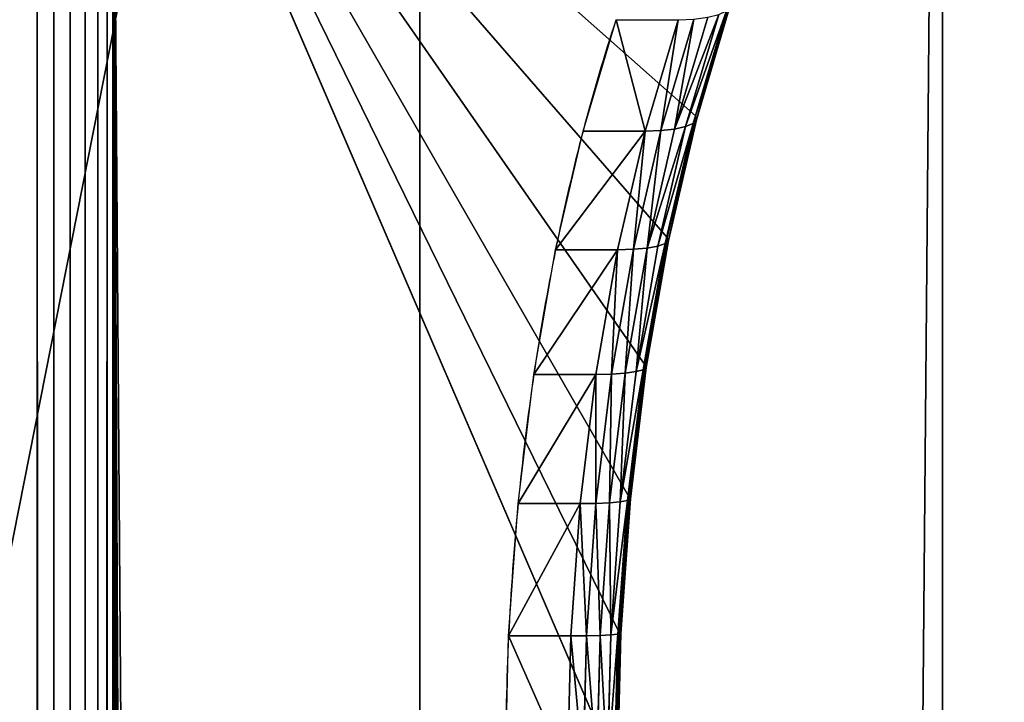
# Model space of a CAD drawing. Extents: x 0 to 7481, y -2653 to 6045.
# Drawn here: x 1392 to 1417, y 5480 to 5497 of the extents above; entities that cross this region are included whole.
import ezdxf

# ---------------------------------------------------------------- set-up
doc = ezdxf.new("R2010")
doc.units = 0
doc.header["$LTSCALE"] = 25.4
doc.layers.get('0').update_dxf_attribs({"color": 13, "linetype": 'CONTINUOUS'})

# ---------------------------------------------------------------- blocks, each defined once
blk = doc.blocks.new('GROUP_28')
at = {"color": 40}
for p, q in [((286.25, 0), (286.25, -1480)), ((286.25, 0, 80), (286.25, -1480, 80)), ((286.25, 0, 150), (286.25, -1480, 150)), ((286.25, 0, 80), (286.25, -1480, 80)), ((286.25, 0, 150), (286.25, -1480, 150)), ((286.25, 0), (286.25, -1480)), ((299.191, -1480, 148.296), (299.191, 0, 148.296)), ((299.191, -1480, 148.296), (299.191, 0, 148.296)), ((299.191, -1480, 1.704), (299.191, 0, 1.704)), ((299.191, -1480, 1.704), (299.191, 0, 1.704))]:
    blk.add_line(p, q, dxfattribs=at)
mesh = blk.add_polyface(dxfattribs=at)
corners = [(286.25, 0, 80), (-6.25, -1480, 80), (-6.25, 0, 80), (286.25, -1480, 80)]
mesh.append_faces([[corners[k] for k in face] for face in [(0, 1, 2), (1, 0, 3)]], dxfattribs={"vtx0": -1, "color": 40})
mesh = blk.add_polyface(dxfattribs=at)
corners = [(-6.25, -1480, 150), (286.25, 0, 150), (-6.25, 0, 150), (286.25, -1480, 150)]
mesh.append_faces([[corners[k] for k in face] for face in [(0, 1, 2), (1, 0, 3)]], dxfattribs={"vtx0": -1, "color": 40})
mesh = blk.add_polyface(dxfattribs=at)
corners = [(286.25, 0, 80), (286.25, -1480), (286.25, -1480, 80), (286.25, 0)]
mesh.append_faces([[corners[k] for k in face] for face in [(0, 1, 2), (1, 0, 3)]], dxfattribs={"vtx0": -1, "color": 40})
mesh = blk.add_polyface(dxfattribs=at)
corners = [(286.25, -1480, 150), (299.191, 0, 148.296), (286.25, 0, 150), (299.191, -1480, 148.296)]
mesh.append_faces([[corners[k] for k in face] for face in [(0, 1, 2), (1, 0, 3)]], dxfattribs={"vtx0": -1, "color": 40})
mesh = blk.add_polyface(dxfattribs=at)
corners = [(299.191, 0, 1.704), (286.25, -1480), (286.25, 0), (299.191, -1480, 1.704)]
mesh.append_faces([[corners[k] for k in face] for face in [(0, 1, 2), (1, 0, 3)]], dxfattribs={"vtx0": -1, "color": 40})
mesh = blk.add_polyface(dxfattribs=at)
corners = [(299.191, -1480, 148.296), (311.25, 0, 143.301), (299.191, 0, 148.296), (311.25, -1480, 143.301)]
mesh.append_faces([[corners[k] for k in face] for face in [(0, 1, 2), (1, 0, 3)]], dxfattribs={"vtx0": -1, "color": 40})
mesh = blk.add_polyface(dxfattribs=at)
corners = [(311.25, 0, 6.699), (299.191, -1480, 1.704), (299.191, 0, 1.704), (311.25, -1480, 6.699)]
mesh.append_faces([[corners[k] for k in face] for face in [(0, 1, 2), (1, 0, 3)]], dxfattribs={"vtx0": -1, "color": 40})
blk = doc.blocks.new('GROUP_30')
at = {"color": 19}
for p, q in [((236.25, 0), (236.25, -1480)), ((236.25, 0, 80), (236.25, -1480, 80)), ((236.25, 0), (236.25, -1480)), ((236.25, 0, 80), (236.25, -1480, 80))]:
    blk.add_line(p, q, dxfattribs=at)
mesh = blk.add_polyface(dxfattribs=at)
corners = [(236.25, 0), (-56.25, -1480), (-56.25, 0), (236.25, -1480)]
mesh.append_faces([[corners[k] for k in face] for face in [(0, 1, 2), (1, 0, 3)]], dxfattribs={"vtx0": -1, "color": 19})
mesh = blk.add_polyface(dxfattribs=at)
corners = [(-56.25, -1480, 80), (236.25, 0, 80), (-56.25, 0, 80), (236.25, -1480, 80)]
mesh.append_faces([[corners[k] for k in face] for face in [(0, 1, 2), (1, 0, 3)]], dxfattribs={"vtx0": -1, "color": 19})
mesh = blk.add_polyface(dxfattribs=at)
corners = [(236.25, 0), (236.25, -1480, 80), (236.25, -1480), (236.25, 0, 80)]
mesh.append_faces([[corners[k] for k in face] for face in [(0, 1, 2), (1, 0, 3)]], dxfattribs={"vtx0": -1, "color": 19})
blk = doc.blocks.new('GROUP_32')
at = {"color": 0}
for p, q in [((0, 72.221, 68.284), (1920, 72.221, 68.284)), ((0, 72.221, 68.284), (1920, 72.221, 68.284)), ((1919.966, 71.948, 68.25), (0.034, 71.948, 68.25)), ((1919.966, 71.948, 68.25), (0.034, 71.948, 68.25)), ((1919.866, 71.678, 68.15), (0.134, 71.678, 68.15)), ((1919.866, 71.678, 68.15), (0.134, 71.678, 68.15)), ((1919.707, 71.43, 67.991), (0.293, 71.43, 67.991)), ((1919.707, 71.43, 67.991), (0.293, 71.43, 67.991)), ((1919.5, 71.221, 67.784), (0.5, 71.221, 67.784)), ((1919.5, 71.221, 67.784), (0.5, 71.221, 67.784)), ((1919.259, 71.065, 67.543), (0.741, 71.065, 67.543)), ((1919.259, 71.065, 67.543), (0.741, 71.065, 67.543)), ((1, 70.972, 67.284), (1919, 70.972, 67.284)), ((1, 70.972, 67.284), (1919, 70.972, 67.284)), ((57.033, 70.286, 57.671), (1919, 70.972, 67.284)), ((57.033, 70.286, 57.671), (1919, 70.972, 67.284)), ((80.13, 70.295, 57.706), (1919, 70.972, 67.284)), ((80.13, 70.295, 57.706), (1919, 70.972, 67.284)), ((102.38, 70.295, 57.706), (1919, 70.972, 67.284)), ((102.38, 70.295, 57.706), (1919, 70.972, 67.284)), ((114.482, 70.286, 57.671), (1919, 70.972, 67.284)), ((114.482, 70.286, 57.671), (1919, 70.972, 67.284)), ((165.399, 70.286, 57.671), (1919, 70.972, 67.284)), ((165.399, 70.286, 57.671), (1919, 70.972, 67.284)), ((167.14, 70.256, 57.549), (1919, 70.972, 67.284)), ((167.14, 70.256, 57.549), (1919, 70.972, 67.284)), ((168.699, 70.165, 57.18), (1919, 70.972, 67.284)), ((168.699, 70.165, 57.18), (1919, 70.972, 67.284)), ((174.382, 64.901, 35.83), (1919, 70.972, 67.284)), ((174.382, 64.901, 35.83), (1919, 70.972, 67.284)), ((1884.46, 63.414, 29.038), (1884.46, 64.439, 29.038)), ((1884.46, 63.414, 29.038), (1884.46, 64.439, 29.038)), ((1888.869, 64.282, 28.34), (1888.869, 63.257, 28.34)), ((1888.869, 64.282, 28.34), (1888.869, 63.257, 28.34)), ((1893.176, 62.998, 27.186), (1893.176, 64.023, 27.186)), ((1893.176, 62.998, 27.186), (1893.176, 64.023, 27.186)), ((1897.332, 63.665, 25.588), (1897.332, 62.64, 25.588)), ((1897.332, 63.665, 25.588), (1897.332, 62.64, 25.588)), ((1884.46, 63.414, 29.038), (1880, 63.466, 29.272)), ((1884.46, 63.414, 29.038), (1880, 63.466, 29.272)), ((1884.46, 63.414, 29.038), (1884.464, 63.156, 29.072)), ((1884.46, 63.414, 29.038), (1884.464, 63.156, 29.072)), ((1888.869, 63.257, 28.34), (1884.46, 63.414, 29.038)), ((1888.869, 63.257, 28.34), (1884.46, 63.414, 29.038)), ((1888.869, 63.257, 28.34), (1888.876, 63, 28.374)), ((1888.869, 63.257, 28.34), (1888.876, 63, 28.374)), ((1893.176, 62.998, 27.186), (1888.869, 63.257, 28.34)), ((1893.176, 62.998, 27.186), (1888.869, 63.257, 28.34)), ((1880.001, 63.209, 29.306), (1884.464, 63.156, 29.072)), ((1880.001, 63.209, 29.306), (1884.464, 63.156, 29.072)), ((1884.464, 63.156, 29.072), (1888.876, 63, 28.374)), ((1884.464, 63.156, 29.072), (1884.474, 62.931, 29.172)), ((1884.464, 63.156, 29.072), (1888.876, 63, 28.374)), ((1884.464, 63.156, 29.072), (1884.474, 62.931, 29.172)), ((1901.288, 63.211, 23.565), (1901.288, 62.186, 23.565)), ((1901.288, 63.211, 23.565), (1901.288, 62.186, 23.565)), ((1880.004, 62.984, 29.406), (1884.474, 62.931, 29.172)), ((1880.004, 62.984, 29.406), (1884.474, 62.931, 29.172)), ((1884.474, 62.931, 29.172), (1884.491, 62.755, 29.33)), ((1884.474, 62.931, 29.172), (1884.491, 62.755, 29.33)), ((1884.474, 62.931, 29.172), (1888.897, 62.774, 28.472)), ((1884.474, 62.931, 29.172), (1888.897, 62.774, 28.472)), ((1888.876, 63, 28.374), (1888.897, 62.774, 28.472)), ((1888.876, 63, 28.374), (1893.187, 62.74, 27.218)), ((1888.876, 63, 28.374), (1888.897, 62.774, 28.472)), ((1888.876, 63, 28.374), (1893.187, 62.74, 27.218)), ((1893.187, 62.74, 27.218), (1893.176, 62.998, 27.186)), ((1893.187, 62.74, 27.218), (1893.176, 62.998, 27.186)), ((1897.332, 62.64, 25.588), (1893.176, 62.998, 27.186)), ((1897.332, 62.64, 25.588), (1893.176, 62.998, 27.186)), ((1880.008, 62.807, 29.565), (1884.491, 62.755, 29.33)), ((1880.008, 62.807, 29.565), (1884.491, 62.755, 29.33)), ((1884.491, 62.755, 29.33), (1888.93, 62.597, 28.627)), ((1884.491, 62.755, 29.33), (1884.513, 62.638, 29.536)), ((1884.491, 62.755, 29.33), (1888.93, 62.597, 28.627)), ((1884.491, 62.755, 29.33), (1884.513, 62.638, 29.536)), ((1888.897, 62.774, 28.472), (1888.93, 62.597, 28.627)), ((1888.897, 62.774, 28.472), (1888.93, 62.597, 28.627)), ((1888.897, 62.774, 28.472), (1893.218, 62.514, 27.313)), ((1888.897, 62.774, 28.472), (1893.218, 62.514, 27.313)), ((1893.218, 62.514, 27.313), (1893.187, 62.74, 27.218)), ((1893.218, 62.514, 27.313), (1893.187, 62.74, 27.218)), ((1893.187, 62.74, 27.218), (1897.346, 62.381, 25.619)), ((1893.187, 62.74, 27.218), (1897.346, 62.381, 25.619)), ((1880.013, 62.691, 29.772), (1884.513, 62.638, 29.536)), ((1880.013, 62.691, 29.772), (1884.513, 62.638, 29.536)), ((1880.019, 62.643, 30.013), (1884.538, 62.59, 29.777)), ((1880.019, 62.643, 30.013), (1884.538, 62.59, 29.777)), ((1884.565, 62.613, 30.034), (1880.026, 62.666, 30.272)), ((1884.565, 62.613, 30.034), (1880.026, 62.666, 30.272)), ((1884.513, 62.638, 29.536), (1888.973, 62.48, 28.83)), ((1884.513, 62.638, 29.536), (1884.538, 62.59, 29.777)), ((1884.513, 62.638, 29.536), (1888.973, 62.48, 28.83)), ((1884.513, 62.638, 29.536), (1884.538, 62.59, 29.777)), ((1884.538, 62.59, 29.777), (1884.565, 62.613, 30.034)), ((1884.538, 62.59, 29.777), (1884.565, 62.613, 30.034)), ((1884.538, 62.59, 29.777), (1889.023, 62.43, 29.066)), ((1884.538, 62.59, 29.777), (1889.023, 62.43, 29.066)), ((1889.077, 62.452, 29.32), (1884.565, 62.613, 30.034)), ((1889.077, 62.452, 29.32), (1884.565, 62.613, 30.034)), ((1888.93, 62.597, 28.627), (1888.973, 62.48, 28.83)), ((1888.93, 62.597, 28.627), (1893.267, 62.336, 27.465)), ((1888.93, 62.597, 28.627), (1888.973, 62.48, 28.83)), ((1888.93, 62.597, 28.627), (1893.267, 62.336, 27.465)), ((1897.332, 62.64, 25.588), (1897.346, 62.381, 25.619)), ((1901.288, 62.186, 23.565), (1897.332, 62.64, 25.588)), ((1897.332, 62.64, 25.588), (1897.346, 62.381, 25.619)), ((1901.288, 62.186, 23.565), (1897.332, 62.64, 25.588)), ((1888.973, 62.48, 28.83), (1889.023, 62.43, 29.066)), ((1888.973, 62.48, 28.83), (1889.023, 62.43, 29.066)), ((1888.973, 62.48, 28.83), (1893.331, 62.217, 27.662)), ((1888.973, 62.48, 28.83), (1893.331, 62.217, 27.662)), ((1889.023, 62.43, 29.066), (1889.077, 62.452, 29.32)), ((1889.023, 62.43, 29.066), (1889.077, 62.452, 29.32)), ((1889.023, 62.43, 29.066), (1893.406, 62.167, 27.892)), ((1889.023, 62.43, 29.066), (1893.406, 62.167, 27.892)), ((1893.486, 62.187, 28.138), (1889.077, 62.452, 29.32)), ((1893.486, 62.187, 28.138), (1889.077, 62.452, 29.32)), ((1893.267, 62.336, 27.465), (1893.218, 62.514, 27.313)), ((1893.218, 62.514, 27.313), (1897.386, 62.155, 25.71)), ((1893.267, 62.336, 27.465), (1893.218, 62.514, 27.313)), ((1893.218, 62.514, 27.313), (1897.386, 62.155, 25.71)), ((1893.331, 62.217, 27.662), (1893.267, 62.336, 27.465)), ((1893.331, 62.217, 27.662), (1893.267, 62.336, 27.465)), ((1893.267, 62.336, 27.465), (1897.451, 61.975, 25.856)), ((1893.267, 62.336, 27.465), (1897.451, 61.975, 25.856)), ((1897.346, 62.381, 25.619), (1897.386, 62.155, 25.71)), ((1897.346, 62.381, 25.619), (1901.305, 61.927, 23.595)), ((1897.346, 62.381, 25.619), (1901.305, 61.927, 23.595)), ((1897.346, 62.381, 25.619), (1897.386, 62.155, 25.71)), ((1893.406, 62.167, 27.892), (1893.331, 62.217, 27.662)), ((1893.331, 62.217, 27.662), (1897.536, 61.855, 26.045)), ((1893.406, 62.167, 27.892), (1893.331, 62.217, 27.662)), ((1893.331, 62.217, 27.662), (1897.536, 61.855, 26.045)), ((1893.486, 62.187, 28.138), (1893.406, 62.167, 27.892)), ((1893.486, 62.187, 28.138), (1893.406, 62.167, 27.892)), ((1893.406, 62.167, 27.892), (1897.634, 61.802, 26.266)), ((1893.406, 62.167, 27.892), (1897.634, 61.802, 26.266)), ((1897.74, 61.82, 26.502), (1893.486, 62.187, 28.138)), ((1897.74, 61.82, 26.502), (1893.486, 62.187, 28.138)), ((1897.386, 62.155, 25.71), (1897.451, 61.975, 25.856)), ((1897.386, 62.155, 25.71), (1901.356, 61.699, 23.681)), ((1897.386, 62.155, 25.71), (1901.356, 61.699, 23.681)), ((1897.386, 62.155, 25.71), (1897.451, 61.975, 25.856)), ((1901.305, 61.927, 23.595), (1901.288, 62.186, 23.565)), ((1905, 61.642, 21.141), (1901.288, 62.186, 23.565)), ((1901.305, 61.927, 23.595), (1901.288, 62.186, 23.565)), ((1905, 61.642, 21.141), (1901.288, 62.186, 23.565)), ((1897.451, 61.975, 25.856), (1897.536, 61.855, 26.045)), ((1897.451, 61.975, 25.856), (1901.435, 61.518, 23.819)), ((1897.451, 61.975, 25.856), (1897.536, 61.855, 26.045)), ((1897.451, 61.975, 25.856), (1901.435, 61.518, 23.819)), ((1901.356, 61.699, 23.681), (1901.305, 61.927, 23.595)), ((1901.305, 61.927, 23.595), (1905.02, 61.383, 21.168)), ((1901.305, 61.927, 23.595), (1905.02, 61.383, 21.168)), ((1901.356, 61.699, 23.681), (1901.305, 61.927, 23.595)), ((1897.536, 61.855, 26.045), (1897.634, 61.802, 26.266)), ((1897.536, 61.855, 26.045), (1897.634, 61.802, 26.266)), ((1897.536, 61.855, 26.045), (1901.539, 61.395, 23.998)), ((1897.536, 61.855, 26.045), (1901.539, 61.395, 23.998)), ((1897.634, 61.802, 26.266), (1897.74, 61.82, 26.502)), ((1897.634, 61.802, 26.266), (1897.74, 61.82, 26.502)), ((1897.634, 61.802, 26.266), (1901.661, 61.34, 24.207)), ((1897.634, 61.802, 26.266), (1901.661, 61.34, 24.207)), ((1901.791, 61.355, 24.431), (1897.74, 61.82, 26.502)), ((1901.791, 61.355, 24.431), (1897.74, 61.82, 26.502)), ((1901.356, 61.699, 23.681), (1905.079, 61.154, 21.249)), ((1901.435, 61.518, 23.819), (1901.356, 61.699, 23.681)), ((1901.356, 61.699, 23.681), (1905.079, 61.154, 21.249)), ((1901.435, 61.518, 23.819), (1901.356, 61.699, 23.681)), ((1901.435, 61.518, 23.819), (1905.173, 60.97, 21.378)), ((1901.539, 61.395, 23.998), (1901.435, 61.518, 23.819)), ((1901.435, 61.518, 23.819), (1905.173, 60.97, 21.378)), ((1901.539, 61.395, 23.998), (1901.435, 61.518, 23.819)), ((1901.661, 61.34, 24.207), (1901.539, 61.395, 23.998)), ((1901.539, 61.395, 23.998), (1905.296, 60.845, 21.545)), ((1901.661, 61.34, 24.207), (1901.539, 61.395, 23.998)), ((1901.539, 61.395, 23.998), (1905.296, 60.845, 21.545)), ((1901.791, 61.355, 24.431), (1901.661, 61.34, 24.207)), ((1901.791, 61.355, 24.431), (1901.661, 61.34, 24.207)), ((1901.661, 61.34, 24.207), (1905.438, 60.786, 21.74)), ((1901.661, 61.34, 24.207), (1905.438, 60.786, 21.74)), ((1905.591, 60.798, 21.949), (1901.791, 61.355, 24.431)), ((1905.591, 60.798, 21.949), (1901.791, 61.355, 24.431))]:
    blk.add_line(p, q, dxfattribs=at)
at = {"color": 0, "extrusion": (-7.61247e-16, -0.975734, 0.218958)}
blk.add_arc((1880, 1.016, -56.517), 41.667, 83.855, 90, dxfattribs=at)
at = {"color": 0, "extrusion": (-1.02686e-13, -0.975734, 0.218958)}
blk.add_arc((1880, 1.016, -56.517), 41.667, 77.71, 83.855, dxfattribs=at)
at = {"color": 0, "extrusion": (-1.45644e-13, -0.975734, 0.218958)}
blk.add_arc((1880, 1.016, -56.517), 41.667, 71.5651, 77.71, dxfattribs=at)
at = {"color": 0, "extrusion": (-1.88773e-13, -0.975734, 0.218958)}
blk.add_arc((1880, 1.016, -56.517), 41.667, 65.4201, 71.5651, dxfattribs=at)
at = {"color": 0, "extrusion": (-7.84166e-15, -0.975734, 0.218958)}
blk.add_arc((1880, 1.016, -56.517), 41.667, 59.2751, 65.4201, dxfattribs=at)
at = {"color": 0, "extrusion": (1.19344e-14, -0.975734, 0.218958)}
blk.add_arc((1880, 1.016, -56.517), 41.667, 53.1301, 59.2751, dxfattribs=at)
at = {"color": 0}
mesh = blk.add_polyface(dxfattribs=at)
corners = [(1920, 72.221, 68.284), (0, 250.194, 68.284), (0, 72.221, 68.284), (1920, 250.194, 68.284)]
mesh.append_faces([[corners[k] for k in face] for face in [(0, 1, 2), (1, 0, 3)]], dxfattribs={"vtx0": -1, "color": 0})
mesh = blk.add_polyface(dxfattribs=at)
corners = [(0.034, 71.948, 68.25), (1920, 72.221, 68.284), (0, 72.221, 68.284), (1919.966, 71.948, 68.25)]
mesh.append_faces([[corners[k] for k in face] for face in [(0, 1, 2), (1, 0, 3)]], dxfattribs={"vtx0": -1, "color": 0})
mesh = blk.add_polyface(dxfattribs=at)
corners = [(0.134, 71.678, 68.15), (1919.966, 71.948, 68.25), (0.034, 71.948, 68.25), (1919.866, 71.678, 68.15)]
mesh.append_faces([[corners[k] for k in face] for face in [(0, 1, 2), (1, 0, 3)]], dxfattribs={"vtx0": -1, "color": 0})
mesh = blk.add_polyface(dxfattribs=at)
corners = [(0.293, 71.43, 67.991), (1919.866, 71.678, 68.15), (0.134, 71.678, 68.15), (1919.707, 71.43, 67.991)]
mesh.append_faces([[corners[k] for k in face] for face in [(0, 1, 2), (1, 0, 3)]], dxfattribs={"vtx0": -1, "color": 0})
mesh = blk.add_polyface(dxfattribs=at)
corners = [(0.5, 71.221, 67.784), (1919.707, 71.43, 67.991), (0.293, 71.43, 67.991), (1919.5, 71.221, 67.784)]
mesh.append_faces([[corners[k] for k in face] for face in [(0, 1, 2), (1, 0, 3)]], dxfattribs={"vtx0": -1, "color": 0})
mesh = blk.add_polyface(dxfattribs=at)
corners = [(1919.259, 71.065, 67.543), (0.5, 71.221, 67.784), (0.741, 71.065, 67.543), (1919.5, 71.221, 67.784)]
mesh.append_faces([[corners[k] for k in face] for face in [(0, 1, 2), (1, 0, 3)]], dxfattribs={"vtx0": -1, "color": 0})
mesh = blk.add_polyface(dxfattribs=at)
corners = [(1919, 70.972, 67.284), (0.741, 71.065, 67.543), (1, 70.972, 67.284), (1919.259, 71.065, 67.543)]
mesh.append_faces([[corners[k] for k in face] for face in [(0, 1, 2), (1, 0, 3)]], dxfattribs={"vtx0": -1, "color": 0})
mesh = blk.add_polyface(dxfattribs=at)
corners = [(1919, 70.972, 67.284), (47.394, 70.286, 57.671), (57.033, 70.286, 57.671), (1, 70.972, 67.284)]
mesh.append_faces([[corners[k] for k in face] for face in [(0, 1, 2), (1, 0, 3)]], dxfattribs={"vtx0": -1, "color": 0})
mesh = blk.add_polyface(dxfattribs=at)
corners = [(1919, 70.972, 67.284), (76.332, 70.295, 57.706), (80.13, 70.295, 57.706), (57.033, 70.286, 57.671)]
mesh.append_faces([[corners[k] for k in face] for face in [(0, 1, 2)]], dxfattribs={"vtx0": -1, "color": 0})
mesh.append_faces([[corners[k] for k in face] for face in [(0, 3, 1)]], dxfattribs={"vtx2": -1, "color": 0})
mesh = blk.add_polyface(dxfattribs=at)
corners = [(1919, 70.972, 67.284), (98.582, 70.295, 57.706), (102.38, 70.295, 57.706), (80.13, 70.295, 57.706)]
mesh.append_faces([[corners[k] for k in face] for face in [(0, 1, 2)]], dxfattribs={"vtx0": -1, "color": 0})
mesh.append_faces([[corners[k] for k in face] for face in [(0, 3, 1)]], dxfattribs={"vtx2": -1, "color": 0})
mesh = blk.add_polyface(dxfattribs=at)
corners = [(1919, 70.972, 67.284), (102.38, 70.295, 57.706), (114.482, 70.286, 57.671)]
mesh.append_faces([[corners[k] for k in face] for face in [(0, 1, 2)]], dxfattribs={"color": 0})
mesh = blk.add_polyface(dxfattribs=at)
corners = [(1919, 70.972, 67.284), (155.76, 70.286, 57.671), (165.399, 70.286, 57.671), (151.063, 70.286, 57.671), (134.86, 70.286, 57.671), (114.482, 70.286, 57.671), (130.685, 70.286, 57.671)]
mesh.append_faces([[corners[k] for k in face] for face in [(0, 1, 2), (4, 5, 6)]], dxfattribs={"vtx0": -1, "color": 0})
mesh.append_faces([[corners[k] for k in face] for face in [(1, 0, 3), (3, 0, 4), (5, 4, 0)]], dxfattribs={"vtx0": -1, "vtx1": -1, "color": 0})
mesh = blk.add_polyface(dxfattribs=at)
corners = [(1919, 70.972, 67.284), (165.399, 70.286, 57.671), (167.14, 70.256, 57.549)]
mesh.append_faces([[corners[k] for k in face] for face in [(0, 1, 2)]], dxfattribs={"color": 0})
mesh = blk.add_polyface(dxfattribs=at)
corners = [(1919, 70.972, 67.284), (167.14, 70.256, 57.549), (168.699, 70.165, 57.18)]
mesh.append_faces([[corners[k] for k in face] for face in [(0, 1, 2)]], dxfattribs={"color": 0})
mesh = blk.add_polyface(dxfattribs=at)
corners = [(1919, 70.972, 67.284), (168.888, 67.223, 45.248), (174.382, 64.901, 35.83), (170.642, 67.422, 46.053), (172.032, 67.715, 47.242), (173.043, 68.138, 48.959), (173.38, 68.638, 50.984), (173.248, 68.974, 52.349), (172.853, 69.28, 53.591), (172.194, 69.557, 54.711), (171.272, 69.802, 55.708), (170.076, 70.014, 56.567), (168.699, 70.165, 57.18)]
mesh.append_faces([[corners[k] for k in face] for face in [(0, 1, 2), (11, 0, 12)]], dxfattribs={"vtx0": -1, "color": 0})
mesh.append_faces([[corners[k] for k in face] for face in [(1, 0, 3), (3, 0, 4), (4, 0, 5), (5, 0, 6), (6, 0, 7), (7, 0, 8), (8, 0, 9), (9, 0, 10), (10, 0, 11)]], dxfattribs={"vtx0": -1, "vtx1": -1, "color": 0})
mesh = blk.add_polyface(dxfattribs=at)
corners = [(1919, 70.972, 67.284), (1917.475, 57.788, 8.535), (1919, 57.16, 5.737), (1915.075, 58.641, 12.337), (1912.272, 59.433, 15.867), (1909.099, 60.155, 19.083), (1905.591, 60.798, 21.949), (1901.791, 61.355, 24.431), (1897.74, 61.82, 26.502), (1893.486, 62.187, 28.138), (1889.077, 62.452, 29.32), (1884.565, 62.613, 30.034), (1880.026, 62.666, 30.272), (174.382, 64.901, 35.83)]
mesh.append_faces([[corners[k] for k in face] for face in [(0, 1, 2), (12, 0, 13)]], dxfattribs={"vtx0": -1, "color": 0})
mesh.append_faces([[corners[k] for k in face] for face in [(1, 0, 3), (3, 0, 4), (4, 0, 5), (5, 0, 6), (6, 0, 7), (7, 0, 8), (8, 0, 9), (9, 0, 10), (10, 0, 11), (11, 0, 12)]], dxfattribs={"vtx0": -1, "vtx1": -1, "color": 0})
mesh = blk.add_polyface(dxfattribs=at)
corners = [(1884.46, 64.439, 29.038), (1880, 63.466, 29.272), (1880, 64.491, 29.272), (1884.46, 63.414, 29.038)]
mesh.append_faces([[corners[k] for k in face] for face in [(0, 1, 2), (1, 0, 3)]], dxfattribs={"vtx0": -1, "color": 0})
mesh = blk.add_polyface(dxfattribs=at)
corners = [(1884.46, 64.439, 29.038), (1888.869, 63.257, 28.34), (1884.46, 63.414, 29.038), (1888.869, 64.282, 28.34)]
mesh.append_faces([[corners[k] for k in face] for face in [(0, 1, 2), (1, 0, 3)]], dxfattribs={"vtx0": -1, "color": 0})
mesh = blk.add_polyface(dxfattribs=at)
corners = [(1888.869, 64.282, 28.34), (1893.176, 62.998, 27.186), (1888.869, 63.257, 28.34), (1893.176, 64.023, 27.186)]
mesh.append_faces([[corners[k] for k in face] for face in [(0, 1, 2), (1, 0, 3)]], dxfattribs={"vtx0": -1, "color": 0})
mesh = blk.add_polyface(dxfattribs=at)
corners = [(1893.176, 64.023, 27.186), (1897.332, 62.64, 25.588), (1893.176, 62.998, 27.186), (1897.332, 63.665, 25.588)]
mesh.append_faces([[corners[k] for k in face] for face in [(0, 1, 2), (1, 0, 3)]], dxfattribs={"vtx0": -1, "color": 0})
mesh = blk.add_polyface(dxfattribs=at)
corners = [(1897.332, 63.665, 25.588), (1901.288, 62.186, 23.565), (1897.332, 62.64, 25.588), (1901.288, 63.211, 23.565)]
mesh.append_faces([[corners[k] for k in face] for face in [(0, 1, 2), (1, 0, 3)]], dxfattribs={"vtx0": -1, "color": 0})
mesh = blk.add_polyface(dxfattribs=at)
corners = [(1884.46, 63.414, 29.038), (1880.001, 63.209, 29.306), (1880, 63.466, 29.272), (1884.464, 63.156, 29.072)]
mesh.append_faces([[corners[k] for k in face] for face in [(0, 1, 2), (1, 0, 3)]], dxfattribs={"vtx0": -1, "color": 0})
mesh = blk.add_polyface(dxfattribs=at)
corners = [(1888.869, 63.257, 28.34), (1884.464, 63.156, 29.072), (1884.46, 63.414, 29.038), (1888.876, 63, 28.374)]
mesh.append_faces([[corners[k] for k in face] for face in [(0, 1, 2), (1, 0, 3)]], dxfattribs={"vtx0": -1, "color": 0})
mesh = blk.add_polyface(dxfattribs=at)
corners = [(1893.176, 62.998, 27.186), (1888.876, 63, 28.374), (1888.869, 63.257, 28.34), (1893.187, 62.74, 27.218)]
mesh.append_faces([[corners[k] for k in face] for face in [(0, 1, 2), (1, 0, 3)]], dxfattribs={"vtx0": -1, "color": 0})
mesh = blk.add_polyface(dxfattribs=at)
corners = [(1884.464, 63.156, 29.072), (1880.004, 62.984, 29.406), (1880.001, 63.209, 29.306), (1884.474, 62.931, 29.172)]
mesh.append_faces([[corners[k] for k in face] for face in [(0, 1, 2), (1, 0, 3)]], dxfattribs={"vtx0": -1, "color": 0})
mesh = blk.add_polyface(dxfattribs=at)
corners = [(1888.876, 63, 28.374), (1884.474, 62.931, 29.172), (1884.464, 63.156, 29.072), (1888.897, 62.774, 28.472)]
mesh.append_faces([[corners[k] for k in face] for face in [(0, 1, 2), (1, 0, 3)]], dxfattribs={"vtx0": -1, "color": 0})
mesh = blk.add_polyface(dxfattribs=at)
corners = [(1905, 62.667, 21.141), (1901.288, 62.186, 23.565), (1901.288, 63.211, 23.565), (1905, 61.642, 21.141)]
mesh.append_faces([[corners[k] for k in face] for face in [(0, 1, 2), (1, 0, 3)]], dxfattribs={"vtx0": -1, "color": 0})
mesh = blk.add_polyface(dxfattribs=at)
corners = [(1884.474, 62.931, 29.172), (1880.008, 62.807, 29.565), (1880.004, 62.984, 29.406), (1884.491, 62.755, 29.33)]
mesh.append_faces([[corners[k] for k in face] for face in [(0, 1, 2), (1, 0, 3)]], dxfattribs={"vtx0": -1, "color": 0})
mesh = blk.add_polyface(dxfattribs=at)
corners = [(1888.897, 62.774, 28.472), (1884.491, 62.755, 29.33), (1884.474, 62.931, 29.172), (1888.93, 62.597, 28.627)]
mesh.append_faces([[corners[k] for k in face] for face in [(0, 1, 2), (1, 0, 3)]], dxfattribs={"vtx0": -1, "color": 0})
mesh = blk.add_polyface(dxfattribs=at)
corners = [(1893.187, 62.74, 27.218), (1888.897, 62.774, 28.472), (1888.876, 63, 28.374), (1893.218, 62.514, 27.313)]
mesh.append_faces([[corners[k] for k in face] for face in [(0, 1, 2), (1, 0, 3)]], dxfattribs={"vtx0": -1, "color": 0})
mesh = blk.add_polyface(dxfattribs=at)
corners = [(1897.332, 62.64, 25.588), (1893.187, 62.74, 27.218), (1893.176, 62.998, 27.186), (1897.346, 62.381, 25.619)]
mesh.append_faces([[corners[k] for k in face] for face in [(0, 1, 2), (1, 0, 3)]], dxfattribs={"vtx0": -1, "color": 0})
mesh = blk.add_polyface(dxfattribs=at)
corners = [(1884.513, 62.638, 29.536), (1880.008, 62.807, 29.565), (1884.491, 62.755, 29.33), (1880.013, 62.691, 29.772)]
mesh.append_faces([[corners[k] for k in face] for face in [(0, 1, 2), (1, 0, 3)]], dxfattribs={"vtx0": -1, "color": 0})
mesh = blk.add_polyface(dxfattribs=at)
corners = [(1888.973, 62.48, 28.83), (1884.491, 62.755, 29.33), (1888.93, 62.597, 28.627), (1884.513, 62.638, 29.536)]
mesh.append_faces([[corners[k] for k in face] for face in [(0, 1, 2), (1, 0, 3)]], dxfattribs={"vtx0": -1, "color": 0})
mesh = blk.add_polyface(dxfattribs=at)
corners = [(1893.218, 62.514, 27.313), (1888.93, 62.597, 28.627), (1888.897, 62.774, 28.472), (1893.267, 62.336, 27.465)]
mesh.append_faces([[corners[k] for k in face] for face in [(0, 1, 2), (1, 0, 3)]], dxfattribs={"vtx0": -1, "color": 0})
mesh = blk.add_polyface(dxfattribs=at)
corners = [(1897.346, 62.381, 25.619), (1893.218, 62.514, 27.313), (1893.187, 62.74, 27.218), (1897.386, 62.155, 25.71)]
mesh.append_faces([[corners[k] for k in face] for face in [(0, 1, 2), (1, 0, 3)]], dxfattribs={"vtx0": -1, "color": 0})
mesh = blk.add_polyface(dxfattribs=at)
corners = [(1884.538, 62.59, 29.777), (1880.013, 62.691, 29.772), (1884.513, 62.638, 29.536), (1880.019, 62.643, 30.013)]
mesh.append_faces([[corners[k] for k in face] for face in [(0, 1, 2), (1, 0, 3)]], dxfattribs={"vtx0": -1, "color": 0})
mesh = blk.add_polyface(dxfattribs=at)
corners = [(1884.565, 62.613, 30.034), (1880.019, 62.643, 30.013), (1884.538, 62.59, 29.777), (1880.026, 62.666, 30.272)]
mesh.append_faces([[corners[k] for k in face] for face in [(0, 1, 2), (1, 0, 3)]], dxfattribs={"vtx0": -1, "color": 0})
mesh = blk.add_polyface(dxfattribs=at)
corners = [(1889.023, 62.43, 29.066), (1884.513, 62.638, 29.536), (1888.973, 62.48, 28.83), (1884.538, 62.59, 29.777)]
mesh.append_faces([[corners[k] for k in face] for face in [(0, 1, 2), (1, 0, 3)]], dxfattribs={"vtx0": -1, "color": 0})
mesh = blk.add_polyface(dxfattribs=at)
corners = [(1889.077, 62.452, 29.32), (1884.538, 62.59, 29.777), (1889.023, 62.43, 29.066), (1884.565, 62.613, 30.034)]
mesh.append_faces([[corners[k] for k in face] for face in [(0, 1, 2), (1, 0, 3)]], dxfattribs={"vtx0": -1, "color": 0})
mesh = blk.add_polyface(dxfattribs=at)
corners = [(1893.331, 62.217, 27.662), (1888.93, 62.597, 28.627), (1893.267, 62.336, 27.465), (1888.973, 62.48, 28.83)]
mesh.append_faces([[corners[k] for k in face] for face in [(0, 1, 2), (1, 0, 3)]], dxfattribs={"vtx0": -1, "color": 0})
mesh = blk.add_polyface(dxfattribs=at)
corners = [(1901.288, 62.186, 23.565), (1897.346, 62.381, 25.619), (1897.332, 62.64, 25.588), (1901.305, 61.927, 23.595)]
mesh.append_faces([[corners[k] for k in face] for face in [(0, 1, 2), (1, 0, 3)]], dxfattribs={"vtx0": -1, "color": 0})
mesh = blk.add_polyface(dxfattribs=at)
corners = [(1893.406, 62.167, 27.892), (1888.973, 62.48, 28.83), (1893.331, 62.217, 27.662), (1889.023, 62.43, 29.066)]
mesh.append_faces([[corners[k] for k in face] for face in [(0, 1, 2), (1, 0, 3)]], dxfattribs={"vtx0": -1, "color": 0})
mesh = blk.add_polyface(dxfattribs=at)
corners = [(1893.486, 62.187, 28.138), (1889.023, 62.43, 29.066), (1893.406, 62.167, 27.892), (1889.077, 62.452, 29.32)]
mesh.append_faces([[corners[k] for k in face] for face in [(0, 1, 2), (1, 0, 3)]], dxfattribs={"vtx0": -1, "color": 0})
mesh = blk.add_polyface(dxfattribs=at)
corners = [(1897.386, 62.155, 25.71), (1893.267, 62.336, 27.465), (1893.218, 62.514, 27.313), (1897.451, 61.975, 25.856)]
mesh.append_faces([[corners[k] for k in face] for face in [(0, 1, 2), (1, 0, 3)]], dxfattribs={"vtx0": -1, "color": 0})
mesh = blk.add_polyface(dxfattribs=at)
corners = [(1897.536, 61.855, 26.045), (1893.267, 62.336, 27.465), (1897.451, 61.975, 25.856), (1893.331, 62.217, 27.662)]
mesh.append_faces([[corners[k] for k in face] for face in [(0, 1, 2), (1, 0, 3)]], dxfattribs={"vtx0": -1, "color": 0})
mesh = blk.add_polyface(dxfattribs=at)
corners = [(1901.305, 61.927, 23.595), (1897.386, 62.155, 25.71), (1897.346, 62.381, 25.619), (1901.356, 61.699, 23.681)]
mesh.append_faces([[corners[k] for k in face] for face in [(0, 1, 2), (1, 0, 3)]], dxfattribs={"vtx0": -1, "color": 0})
mesh = blk.add_polyface(dxfattribs=at)
corners = [(1897.634, 61.802, 26.266), (1893.331, 62.217, 27.662), (1897.536, 61.855, 26.045), (1893.406, 62.167, 27.892)]
mesh.append_faces([[corners[k] for k in face] for face in [(0, 1, 2), (1, 0, 3)]], dxfattribs={"vtx0": -1, "color": 0})
mesh = blk.add_polyface(dxfattribs=at)
corners = [(1897.74, 61.82, 26.502), (1893.406, 62.167, 27.892), (1897.634, 61.802, 26.266), (1893.486, 62.187, 28.138)]
mesh.append_faces([[corners[k] for k in face] for face in [(0, 1, 2), (1, 0, 3)]], dxfattribs={"vtx0": -1, "color": 0})
mesh = blk.add_polyface(dxfattribs=at)
corners = [(1901.435, 61.518, 23.819), (1897.386, 62.155, 25.71), (1901.356, 61.699, 23.681), (1897.451, 61.975, 25.856)]
mesh.append_faces([[corners[k] for k in face] for face in [(0, 1, 2), (1, 0, 3)]], dxfattribs={"vtx0": -1, "color": 0})
mesh = blk.add_polyface(dxfattribs=at)
corners = [(1905, 61.642, 21.141), (1901.305, 61.927, 23.595), (1901.288, 62.186, 23.565), (1905.02, 61.383, 21.168)]
mesh.append_faces([[corners[k] for k in face] for face in [(0, 1, 2), (1, 0, 3)]], dxfattribs={"vtx0": -1, "color": 0})
mesh = blk.add_polyface(dxfattribs=at)
corners = [(1901.539, 61.395, 23.998), (1897.451, 61.975, 25.856), (1901.435, 61.518, 23.819), (1897.536, 61.855, 26.045)]
mesh.append_faces([[corners[k] for k in face] for face in [(0, 1, 2), (1, 0, 3)]], dxfattribs={"vtx0": -1, "color": 0})
mesh = blk.add_polyface(dxfattribs=at)
corners = [(1905.02, 61.383, 21.168), (1901.356, 61.699, 23.681), (1901.305, 61.927, 23.595), (1905.079, 61.154, 21.249)]
mesh.append_faces([[corners[k] for k in face] for face in [(0, 1, 2), (1, 0, 3)]], dxfattribs={"vtx0": -1, "color": 0})
mesh = blk.add_polyface(dxfattribs=at)
corners = [(1901.661, 61.34, 24.207), (1897.536, 61.855, 26.045), (1901.539, 61.395, 23.998), (1897.634, 61.802, 26.266)]
mesh.append_faces([[corners[k] for k in face] for face in [(0, 1, 2), (1, 0, 3)]], dxfattribs={"vtx0": -1, "color": 0})
mesh = blk.add_polyface(dxfattribs=at)
corners = [(1901.791, 61.355, 24.431), (1897.634, 61.802, 26.266), (1901.661, 61.34, 24.207), (1897.74, 61.82, 26.502)]
mesh.append_faces([[corners[k] for k in face] for face in [(0, 1, 2), (1, 0, 3)]], dxfattribs={"vtx0": -1, "color": 0})
mesh = blk.add_polyface(dxfattribs=at)
corners = [(1905.173, 60.97, 21.378), (1901.356, 61.699, 23.681), (1905.079, 61.154, 21.249), (1901.435, 61.518, 23.819)]
mesh.append_faces([[corners[k] for k in face] for face in [(0, 1, 2), (1, 0, 3)]], dxfattribs={"vtx0": -1, "color": 0})
mesh = blk.add_polyface(dxfattribs=at)
corners = [(1905.296, 60.845, 21.545), (1901.435, 61.518, 23.819), (1905.173, 60.97, 21.378), (1901.539, 61.395, 23.998)]
mesh.append_faces([[corners[k] for k in face] for face in [(0, 1, 2), (1, 0, 3)]], dxfattribs={"vtx0": -1, "color": 0})
mesh = blk.add_polyface(dxfattribs=at)
corners = [(1905.438, 60.786, 21.74), (1901.539, 61.395, 23.998), (1905.296, 60.845, 21.545), (1901.661, 61.34, 24.207)]
mesh.append_faces([[corners[k] for k in face] for face in [(0, 1, 2), (1, 0, 3)]], dxfattribs={"vtx0": -1, "color": 0})
mesh = blk.add_polyface(dxfattribs=at)
corners = [(1905.591, 60.798, 21.949), (1901.661, 61.34, 24.207), (1905.438, 60.786, 21.74), (1901.791, 61.355, 24.431)]
mesh.append_faces([[corners[k] for k in face] for face in [(0, 1, 2), (1, 0, 3)]], dxfattribs={"vtx0": -1, "color": 0})

msp = doc.modelspace()

# ---------------------------------------------------------------- block references
at = {"color": 0}
for name, p in [('GROUP_28', (1115.951, 5535.056, 350)), ('GROUP_30', (1165.951, 5535.056, 350))]:
    msp.add_blockref(name, p, dxfattribs=at)
at = {"color": 0, "xscale": 0.7423131150806744, "yscale": 1.5, "rotation": 89.99999999998421}
msp.add_blockref('GROUP_32', (1501.061, 4082.815, 279.457), dxfattribs=at)

doc.saveas('drawing.dxf')
